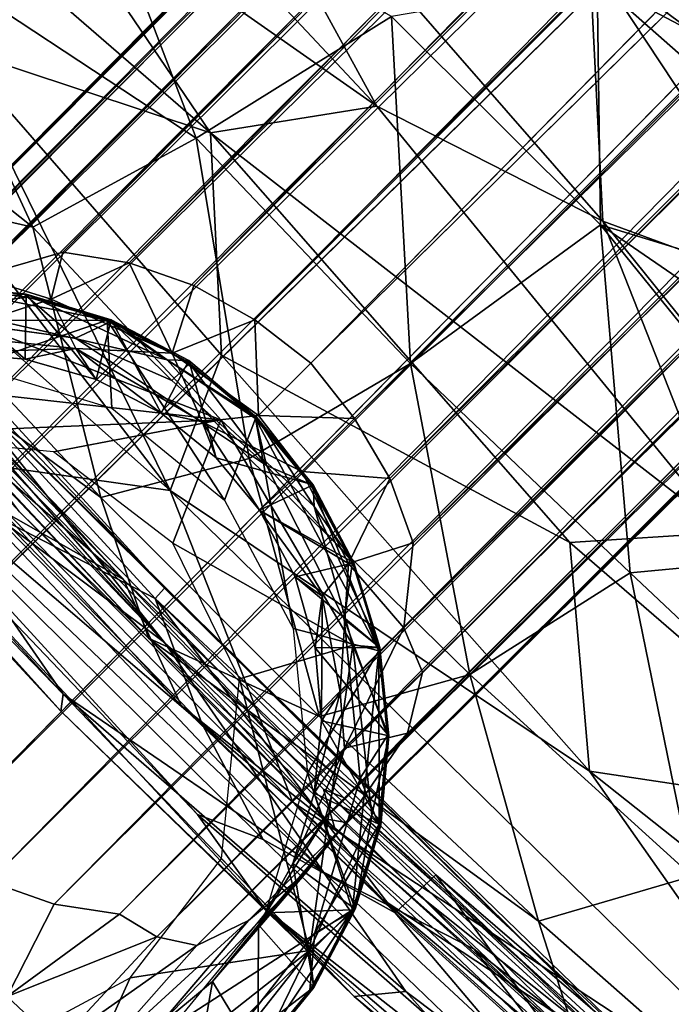
# Model space of a CAD drawing. Units: inches. Extents: x -12.2 to 14.7, y -14 to 12.5.
# Drawn here: x -8.8 to -8.1, y -9.2 to -8.1 of the extents above; entities that cross this region are included whole.
import ezdxf

# ---------------------------------------------------------------- set-up
doc = ezdxf.new("R2010")
doc.units = ezdxf.units.IN
doc.header["$MEASUREMENT"] = 0
for name, color, linetype in [('SEAT-BASE', 5, 'Continuous'), ('SEAT-FABRIC', 5, 'Continuous'), ('SEAT-GLIDE', 5, 'Continuous'), ('SEAT-SHELL', 5, 'Continuous')]:
    doc.layers.add(name, color=color, linetype=linetype)

msp = doc.modelspace()

# ---------------------------------------------------------------- linework, layer by layer
at = {"layer": 'SEAT-BASE'}
for points in [[(-1.0747, -0.5193, 9.6183), (-8.9882, -8.456, 1.9585), (-0.9952, -0.3993, 9.8921)], [(-1.091, -0.4834, 9.9341), (-0.9952, -0.3993, 9.8921), (-8.9882, -8.456, 1.9585)], [(-1.091, -0.4834, 9.9341), (-9.0735, -8.5407, 2.0664), (-1.2169, -0.6222, 9.9448)], [(-8.8286, -8.3774, 1.9042), (-0.9829, -0.4904, 9.5436), (-8.7374, -8.3514, 1.8908)], [(-8.8286, -8.3774, 1.9042), (-1.0747, -0.5193, 9.6183), (-0.9829, -0.4904, 9.5436)], [(-8.7374, -8.3514, 1.8908), (-0.9829, -0.4904, 9.5436), (-2.135, -1.7194, 8.2844)], [(-8.8734, -8.3709, 1.9758), (-8.9882, -8.456, 1.9585), (-1.0747, -0.5193, 9.6183)], [(-8.8734, -8.3709, 1.9758), (-1.0747, -0.5193, 9.6183), (-8.8286, -8.3774, 1.9042)], [(-1.2169, -0.6222, 9.9448), (-9.1002, -8.5961, 2.1144), (-1.169, -0.6093, 10.1376)], [(-9.1002, -8.5961, 2.1144), (-1.2762, -0.7753, 10.1136), (-1.169, -0.6093, 10.1376)], [(-9.0735, -8.5407, 2.0664), (-9.1002, -8.5961, 2.1144), (-1.2169, -0.6222, 9.9448)], [(-9.0911, -8.6394, 2.1923), (-1.2762, -0.7753, 10.1136), (-9.1002, -8.5961, 2.1144)], [(-9.0911, -8.6394, 2.1923), (-2.5848, -2.1705, 8.851), (-1.2762, -0.7753, 10.1136)], [(-8.3709, -8.7551, 1.8712), (-1.7185, -2.1339, 8.2856), (-0.4903, -0.9826, 9.5435)], [(-0.4903, -0.9826, 9.5435), (-8.3507, -8.8028, 1.9362), (-8.3709, -8.7551, 1.8712)], [(-8.3507, -8.8028, 1.9362), (-0.4903, -0.9826, 9.5435), (-0.5193, -1.0746, 9.6181)], [(-8.4327, -8.9642, 1.9887), (-0.5193, -1.0746, 9.6181), (-0.3993, -0.9952, 9.8921)], [(-0.3993, -0.9952, 9.8921), (-0.4832, -1.0908, 9.9343), (-8.4327, -8.9642, 1.9887)], [(-8.3669, -8.8684, 1.9807), (-0.5193, -1.0746, 9.6181), (-8.4327, -8.9642, 1.9887)], [(-0.5193, -1.0746, 9.6181), (-8.3669, -8.8684, 1.9807), (-8.3507, -8.8028, 1.9362)], [(-8.5379, -9.0697, 2.0699), (-0.4832, -1.0908, 9.9343), (-0.6222, -1.2168, 9.9449)], [(-8.5936, -9.0966, 2.1178), (-0.6222, -1.2168, 9.9449), (-0.6092, -1.1689, 10.1377)], [(-8.5936, -9.0966, 2.1178), (-0.6092, -1.1689, 10.1377), (-0.7752, -1.2761, 10.1137)], [(-8.5379, -9.0697, 2.0699), (-0.6222, -1.2168, 9.9449), (-8.5936, -9.0966, 2.1178)], [(-0.7752, -1.2761, 10.1137), (-8.6365, -9.0871, 2.1961), (-8.5936, -9.0966, 2.1178)], [(-8.6365, -9.0871, 2.1961), (-0.7752, -1.2761, 10.1137), (-2.1699, -2.5841, 8.8516)], [(-8.6663, -8.3626, 1.8574), (-2.135, -1.7194, 8.2844), (-2.0128, -1.689, 8.2722)], [(-8.6663, -8.3626, 1.8574), (-2.0128, -1.689, 8.2722), (-8.5965, -8.387, 1.8326)], [(-8.5965, -8.387, 1.8326), (-2.0128, -1.689, 8.2722), (-1.9116, -1.6908, 8.2574)], [(-8.5965, -8.387, 1.8326), (-1.9116, -1.6908, 8.2574), (-8.5312, -8.4242, 1.8176)], [(-1.8293, -1.719, 8.2459), (-8.5312, -8.4242, 1.8176), (-1.9116, -1.6908, 8.2574)], [(-8.7374, -8.3514, 1.8908), (-2.135, -1.7194, 8.2844), (-8.6663, -8.3626, 1.8574)], [(-8.5312, -8.4242, 1.8176), (-1.8293, -1.719, 8.2459), (-8.471, -8.4705, 1.8149)], [(-8.471, -8.4705, 1.8149), (-1.7191, -1.8295, 8.2458), (-8.424, -8.53, 1.8187)], [(-1.6897, -1.9105, 8.2587), (-8.424, -8.53, 1.8187), (-1.7191, -1.8295, 8.2458)], [(-8.424, -8.53, 1.8187), (-1.6897, -1.9105, 8.2587), (-8.386, -8.5946, 1.8349)], [(-1.6869, -2.0106, 8.2746), (-8.386, -8.5946, 1.8349), (-1.6897, -1.9105, 8.2587)], [(-8.386, -8.5946, 1.8349), (-1.6869, -2.0106, 8.2746), (-8.3609, -8.6636, 1.8609)], [(-1.7185, -2.1339, 8.2856), (-8.3609, -8.6636, 1.8609), (-1.6869, -2.0106, 8.2746)], [(-8.3609, -8.6636, 1.8609), (-1.7185, -2.1339, 8.2856), (-8.3709, -8.7551, 1.8712)], [(-9.0672, -8.6796, 2.26), (-2.5848, -2.1705, 8.851), (-9.0911, -8.6394, 2.1923)], [(-9.0672, -8.6796, 2.26), (-2.5595, -2.2357, 8.9169), (-2.5848, -2.1705, 8.851)], [(-9.0555, -8.7491, 2.2934), (-2.5595, -2.2357, 8.9169), (-9.0672, -8.6796, 2.26)], [(-9.0555, -8.7491, 2.2934), (-2.5097, -2.2875, 8.9793), (-2.5595, -2.2357, 8.9169)], [(-9.0303, -8.8179, 2.3189), (-2.5097, -2.2875, 8.9793), (-9.0555, -8.7491, 2.2934)], [(-2.5097, -2.2875, 8.9793), (-9.0303, -8.8179, 2.3189), (-2.4508, -2.3384, 9.0221)], [(-8.9922, -8.8829, 2.3348), (-2.4508, -2.3384, 9.0221), (-9.0303, -8.8179, 2.3189)], [(-2.4508, -2.3384, 9.0221), (-8.9922, -8.8829, 2.3348), (-2.4495, -2.4494, 8.9788)], [(-2.4495, -2.4494, 8.9788), (-8.8823, -8.9906, 2.336), (-2.3386, -2.4508, 9.0221)], [(-8.8164, -9.0277, 2.3211), (-2.3386, -2.4508, 9.0221), (-8.8823, -8.9906, 2.336)], [(-2.3386, -2.4508, 9.0221), (-8.8164, -9.0277, 2.3211), (-2.2871, -2.5091, 8.9798)], [(-8.7468, -9.052, 2.2965), (-2.2871, -2.5091, 8.9798), (-8.8164, -9.0277, 2.3211)], [(-2.2871, -2.5091, 8.9798), (-8.7468, -9.052, 2.2965), (-2.2347, -2.5583, 8.918)], [(-8.6765, -9.063, 2.2639), (-2.2347, -2.5583, 8.918), (-8.7468, -9.052, 2.2965)], [(-2.2347, -2.5583, 8.918), (-8.6765, -9.063, 2.2639), (-2.1699, -2.5841, 8.8516)], [(-2.1699, -2.5841, 8.8516), (-8.6765, -9.063, 2.2639), (-8.6365, -9.0871, 2.1961)], [(-8.75, -8.4019, 1.799), (-8.8286, -8.3774, 1.9042), (-8.7374, -8.3514, 1.8908)], [(-8.75, -8.4019, 1.799), (-8.7374, -8.3514, 1.8908), (-8.6663, -8.3626, 1.8574)], [(-8.6663, -8.3626, 1.8574), (-8.62, -8.4599, 1.7342), (-8.75, -8.4019, 1.799)], [(-8.62, -8.4599, 1.7342), (-8.6663, -8.3626, 1.8574), (-8.5965, -8.387, 1.8326)], [(-8.8679, -8.4397, 1.7309), (-8.8286, -8.3774, 1.9042), (-8.75, -8.4019, 1.799)], [(-8.8918, -8.4055, 0.1456), (-8.8717, -8.3866, 0.1651), (-8.7769, -8.3963, 0.165)], [(-8.778, -8.4663, 1.5654), (-8.8717, -8.3866, 0.1651), (-8.8569, -8.4594, 1.5803)], [(-8.8717, -8.3866, 0.1651), (-8.778, -8.4663, 1.5654), (-8.7769, -8.3963, 0.165)], [(-8.62, -8.4599, 1.7342), (-8.5965, -8.387, 1.8326), (-8.5312, -8.4242, 1.8176)], [(-8.7769, -8.3963, 0.165), (-8.6252, -8.4669, 0.1497), (-8.8918, -8.4055, 0.1456)], [(-8.75, -8.4019, 1.799), (-8.7234, -8.4548, 1.6801), (-8.8679, -8.4397, 1.7309)], [(-8.7016, -8.488, 1.5509), (-8.7769, -8.3963, 0.165), (-8.778, -8.4663, 1.5654)], [(-8.7769, -8.3963, 0.165), (-8.7016, -8.488, 1.5509), (-8.6857, -8.4242, 0.1649)], [(-8.6252, -8.4669, 0.1497), (-8.7769, -8.3963, 0.165), (-8.6857, -8.4242, 0.1649)], [(-8.75, -8.4019, 1.799), (-8.62, -8.4599, 1.7342), (-8.7234, -8.4548, 1.6801)], [(-8.5676, -8.5317, 0.1432), (-9.1033, -8.4716, 0.1455), (-8.8918, -8.4055, 0.1456)], [(-8.5676, -8.5317, 0.1432), (-8.8918, -8.4055, 0.1456), (-8.6252, -8.4669, 0.1497)], [(-8.6318, -8.5244, 1.5477), (-8.6857, -8.4242, 0.1649), (-8.7016, -8.488, 1.5509)], [(-8.6857, -8.4242, 0.1649), (-8.6318, -8.5244, 1.5477), (-8.6021, -8.4677, 0.1835)], [(-8.6252, -8.4669, 0.1497), (-8.6857, -8.4242, 0.1649), (-8.6021, -8.4677, 0.1835)], [(-8.5312, -8.4242, 1.8176), (-8.527, -8.5267, 1.7312), (-8.62, -8.4599, 1.7342)], [(-8.527, -8.5267, 1.7312), (-8.5312, -8.4242, 1.8176), (-8.471, -8.4705, 1.8149)], [(-8.7234, -8.4548, 1.6801), (-8.8569, -8.4594, 1.5803), (-8.8679, -8.4397, 1.7309)], [(-8.8569, -8.4594, 1.5803), (-8.7234, -8.4548, 1.6801), (-8.778, -8.4663, 1.5654)], [(-8.778, -8.4663, 1.5654), (-8.7234, -8.4548, 1.6801), (-8.7016, -8.488, 1.5509)], [(-8.62, -8.4599, 1.7342), (-8.5877, -8.5338, 1.6328), (-8.7234, -8.4548, 1.6801)], [(-8.7234, -8.4548, 1.6801), (-8.6318, -8.5244, 1.5477), (-8.7016, -8.488, 1.5509)], [(-8.6318, -8.5244, 1.5477), (-8.7234, -8.4548, 1.6801), (-8.5877, -8.5338, 1.6328)], [(-8.5877, -8.5338, 1.6328), (-8.62, -8.4599, 1.7342), (-8.527, -8.5267, 1.7312)], [(-8.5676, -8.5317, 0.1432), (-8.9408, -8.5472, 0.1439), (-9.1033, -8.4716, 0.1455)], [(-8.5727, -8.5723, 1.5484), (-8.6021, -8.4677, 0.1835), (-8.6318, -8.5244, 1.5477)], [(-8.6021, -8.4677, 0.1835), (-8.5294, -8.5288, 0.166), (-8.6252, -8.4669, 0.1497)], [(-8.471, -8.4705, 1.8149), (-8.424, -8.53, 1.8187), (-8.527, -8.5267, 1.7312)], [(-8.5877, -8.5338, 1.6328), (-8.5727, -8.5723, 1.5484), (-8.6318, -8.5244, 1.5477)], [(-8.4807, -8.5872, 1.7319), (-8.5877, -8.5338, 1.6328), (-8.527, -8.5267, 1.7312)], [(-8.5294, -8.5288, 0.166), (-8.4682, -8.6015, 0.1835), (-8.4674, -8.6247, 0.1497)], [(-8.527, -8.5267, 1.7312), (-8.424, -8.53, 1.8187), (-8.4807, -8.5872, 1.7319)], [(-8.424, -8.53, 1.8187), (-8.386, -8.5946, 1.8349), (-8.4807, -8.5872, 1.7319)], [(-8.7475, -8.5661, 0.1432), (-8.9408, -8.5472, 0.1439), (-8.5676, -8.5317, 0.1432)], [(-8.5676, -8.5317, 0.1432), (-8.6193, -8.6641, 0.1431), (-8.7475, -8.5661, 0.1432)], [(-8.4257, -8.7739, 0.1441), (-8.6193, -8.6641, 0.1431), (-8.5676, -8.5317, 0.1432)], [(-8.5877, -8.5338, 1.6328), (-8.4807, -8.5872, 1.7319), (-8.5259, -8.6288, 1.5823)], [(-8.5259, -8.6288, 1.5823), (-8.5727, -8.5723, 1.5484), (-8.5877, -8.5338, 1.6328)], [(-8.5676, -8.5317, 0.1432), (-8.4674, -8.6247, 0.1497), (-8.4257, -8.7739, 0.1441)], [(-8.5259, -8.6288, 1.5823), (-8.4682, -8.6015, 0.1835), (-8.5727, -8.5723, 1.5484)], [(-8.4305, -8.6861, 1.7533), (-8.5259, -8.6288, 1.5823), (-8.4807, -8.5872, 1.7319)], [(-8.4807, -8.5872, 1.7319), (-8.386, -8.5946, 1.8349), (-8.4305, -8.6861, 1.7533)], [(-8.5259, -8.6288, 1.5823), (-8.4247, -8.6851, 0.1649), (-8.4682, -8.6015, 0.1835)], [(-8.4247, -8.6851, 0.1649), (-8.4674, -8.6247, 0.1497), (-8.4682, -8.6015, 0.1835)], [(-8.386, -8.5946, 1.8349), (-8.3609, -8.6636, 1.8609), (-8.4305, -8.6861, 1.7533)], [(-8.4674, -8.6247, 0.1497), (-8.3968, -8.7764, 0.165), (-8.4257, -8.7739, 0.1441)], [(-8.3968, -8.7764, 0.165), (-8.4674, -8.6247, 0.1497), (-8.4247, -8.6851, 0.1649)], [(-8.5259, -8.6288, 1.5823), (-8.4305, -8.6861, 1.7533), (-8.4586, -8.7209, 1.6675)], [(-8.4877, -8.7004, 1.556), (-8.4247, -8.6851, 0.1649), (-8.5259, -8.6288, 1.5823)], [(-8.5259, -8.6288, 1.5823), (-8.4586, -8.7209, 1.6675), (-8.4877, -8.7004, 1.556)], [(-8.4257, -8.7739, 0.1441), (-8.5476, -8.8098, 0.1434), (-8.6193, -8.6641, 0.1431)], [(-8.3609, -8.6636, 1.8609), (-8.3709, -8.7551, 1.8712), (-8.4305, -8.6861, 1.7533)], [(-8.4877, -8.7004, 1.556), (-8.3968, -8.7764, 0.165), (-8.4247, -8.6851, 0.1649)], [(-8.4394, -8.8244, 1.7226), (-8.4586, -8.7209, 1.6675), (-8.4305, -8.6861, 1.7533)], [(-8.4305, -8.6861, 1.7533), (-8.3709, -8.7551, 1.8712), (-8.4394, -8.8244, 1.7226)], [(-8.4661, -8.7765, 1.5733), (-8.3968, -8.7764, 0.165), (-8.4877, -8.7004, 1.556)], [(-8.4586, -8.7209, 1.6675), (-8.4661, -8.7765, 1.5733), (-8.4877, -8.7004, 1.556)], [(-8.4586, -8.7209, 1.6675), (-8.4594, -8.8552, 1.5907), (-8.4661, -8.7765, 1.5733)], [(-8.4594, -8.8552, 1.5907), (-8.4586, -8.7209, 1.6675), (-8.4394, -8.8244, 1.7226)], [(-8.4346, -8.8845, 1.7881), (-8.4394, -8.8244, 1.7226), (-8.3709, -8.7551, 1.8712)], [(-8.3709, -8.7551, 1.8712), (-8.3507, -8.8028, 1.9362), (-8.4346, -8.8845, 1.7881)], [(-8.4724, -9.1021, 0.1454), (-8.5476, -8.8098, 0.1434), (-8.4257, -8.7739, 0.1441)], [(-8.4257, -8.7739, 0.1441), (-8.4053, -8.9568, 0.1505), (-8.4724, -9.1021, 0.1454)], [(-8.4661, -8.7765, 1.5733), (-8.3871, -8.8712, 0.1651), (-8.3968, -8.7764, 0.165)], [(-8.4594, -8.8552, 1.5907), (-8.3871, -8.8712, 0.1651), (-8.4661, -8.7765, 1.5733)], [(-8.4257, -8.7739, 0.1441), (-8.3871, -8.8712, 0.1651), (-8.4053, -8.9568, 0.1505)], [(-8.3871, -8.8712, 0.1651), (-8.4257, -8.7739, 0.1441), (-8.3968, -8.7764, 0.165)], [(-8.3507, -8.8028, 1.9362), (-8.3669, -8.8684, 1.9807), (-8.4346, -8.8845, 1.7881)], [(-8.5476, -8.8098, 0.1434), (-8.4724, -9.1021, 0.1454), (-8.5668, -9.003, 0.1442)], [(-8.4394, -8.8244, 1.7226), (-8.4674, -8.9329, 1.6141), (-8.4594, -8.8552, 1.5907)], [(-8.4674, -8.9329, 1.6141), (-8.4394, -8.8244, 1.7226), (-8.4346, -8.8845, 1.7881)], [(-8.4674, -8.9329, 1.6141), (-8.3954, -8.9672, 0.1847), (-8.4594, -8.8552, 1.5907)], [(-8.4594, -8.8552, 1.5907), (-8.3954, -8.9672, 0.1847), (-8.3871, -8.8712, 0.1651)], [(-8.4346, -8.8845, 1.7881), (-8.3669, -8.8684, 1.9807), (-8.4555, -8.9603, 1.8224)], [(-8.3669, -8.8684, 1.9807), (-8.4327, -8.9642, 1.9887), (-8.4555, -8.9603, 1.8224)], [(-8.3871, -8.8712, 0.1651), (-8.3954, -8.9672, 0.1847), (-8.4053, -8.9568, 0.1505)], [(-8.4902, -9.0083, 1.6362), (-8.4346, -8.8845, 1.7881), (-8.4555, -8.9603, 1.8224)], [(-8.4346, -8.8845, 1.7881), (-8.4902, -9.0083, 1.6362), (-8.4674, -8.9329, 1.6141)], [(-8.4902, -9.0083, 1.6362), (-8.423, -9.0575, 0.1663), (-8.4674, -8.9329, 1.6141)], [(-8.4674, -8.9329, 1.6141), (-8.423, -9.0575, 0.1663), (-8.3954, -8.9672, 0.1847)], [(-8.5271, -9.0745, 1.7019), (-8.4555, -8.9603, 1.8224), (-8.4327, -8.9642, 1.9887)], [(-8.4555, -8.9603, 1.8224), (-8.5271, -9.0745, 1.7019), (-8.4902, -9.0083, 1.6362)], [(-8.4724, -9.1021, 0.1454), (-8.4053, -8.9568, 0.1505), (-8.423, -9.0575, 0.1663)], [(-8.3954, -8.9672, 0.1847), (-8.423, -9.0575, 0.1663), (-8.4053, -8.9568, 0.1505)], [(-8.4327, -8.9642, 1.9887), (-8.5765, -9.1354, 1.7269), (-8.5271, -9.0745, 1.7019)], [(-8.5765, -9.1354, 1.7269), (-8.4327, -8.9642, 1.9887), (-8.4759, -9.0181, 2.0348)], [(-8.665, -9.1312, 0.145), (-8.5668, -9.003, 0.1442), (-8.4724, -9.1021, 0.1454)], [(-8.5271, -9.0745, 1.7019), (-8.4677, -9.1417, 0.1665), (-8.4902, -9.0083, 1.6362)], [(-8.4902, -9.0083, 1.6362), (-8.4677, -9.1417, 0.1665), (-8.423, -9.0575, 0.1663)], [(-8.6364, -9.1852, 1.7535), (-8.4759, -9.0181, 2.0348), (-8.5379, -9.0697, 2.0699)], [(-8.4759, -9.0181, 2.0348), (-8.6364, -9.1852, 1.7535), (-8.5765, -9.1354, 1.7269)], [(-8.7468, -9.052, 2.2965), (-8.8164, -9.0277, 2.3211), (-8.7975, -9.1515, 2.1349)], [(-8.6765, -9.063, 2.2639), (-8.7468, -9.052, 2.2965), (-8.7975, -9.1515, 2.1349)], [(-8.4677, -9.1417, 0.1665), (-8.4724, -9.1021, 0.1454), (-8.423, -9.0575, 0.1663)], [(-8.6365, -9.0871, 2.1961), (-8.6765, -9.063, 2.2639), (-8.7975, -9.1515, 2.1349)], [(-8.7045, -9.2222, 1.7808), (-8.5379, -9.0697, 2.0699), (-8.5936, -9.0966, 2.1178)], [(-8.5379, -9.0697, 2.0699), (-8.7045, -9.2222, 1.7808), (-8.6364, -9.1852, 1.7535)], [(-8.5765, -9.1354, 1.7269), (-8.5279, -9.2159, 0.1666), (-8.5271, -9.0745, 1.7019)], [(-8.5271, -9.0745, 1.7019), (-8.5279, -9.2159, 0.1666), (-8.4677, -9.1417, 0.1665)], [(-8.6365, -9.0871, 2.1961), (-8.7975, -9.1515, 2.1349), (-8.7434, -9.2024, 1.9596)], [(-8.7434, -9.2024, 1.9596), (-8.5936, -9.0966, 2.1178), (-8.6365, -9.0871, 2.1961)], [(-8.5936, -9.0966, 2.1178), (-8.7434, -9.2024, 1.9596), (-8.7045, -9.2222, 1.7808)], [(-8.7511, -9.3215, 0.1475), (-8.665, -9.1312, 0.145), (-8.4724, -9.1021, 0.1454)], [(-8.7511, -9.3215, 0.1475), (-8.4724, -9.1021, 0.1454), (-8.583, -9.2423, 0.1494)], [(-8.583, -9.2423, 0.1494), (-8.4724, -9.1021, 0.1454), (-8.5279, -9.2159, 0.1666)], [(-8.4677, -9.1417, 0.1665), (-8.5279, -9.2159, 0.1666), (-8.4724, -9.1021, 0.1454)], [(-8.7511, -9.3215, 0.1475), (-8.7791, -9.1924, 0.1457), (-8.665, -9.1312, 0.145)], [(-8.6364, -9.1852, 1.7535), (-8.6015, -9.2768, 0.1668), (-8.5765, -9.1354, 1.7269)], [(-8.5765, -9.1354, 1.7269), (-8.6015, -9.2768, 0.1668), (-8.5279, -9.2159, 0.1666)], [(-8.8576, -9.2534, 1.832), (-8.7434, -9.2024, 1.9596), (-8.7975, -9.1515, 2.1349)]]:
    msp.add_3dface(points, dxfattribs=at)
for points, invisible_edges in [([(-9.0735, -8.5407, 2.0664), (-1.091, -0.4834, 9.9341), (-9.0005, -8.4575, 2.0562)], 2), ([(-8.9882, -8.456, 1.9585), (-9.0005, -8.4575, 2.0562), (-1.091, -0.4834, 9.9341)], 2), ([(-0.4832, -1.0908, 9.9343), (-8.5379, -9.0697, 2.0699), (-8.4759, -9.0181, 2.0348)], 12), ([(-8.4759, -9.0181, 2.0348), (-8.4327, -8.9642, 1.9887), (-0.4832, -1.0908, 9.9343)], 12), ([(-1.7328, -1.7328, 8.2739), (-8.471, -8.4705, 1.8149), (-1.8293, -1.719, 8.2459)], 1), ([(-1.7191, -1.8295, 8.2458), (-8.471, -8.4705, 1.8149), (-1.7328, -1.7328, 8.2739)], 2), ([(-8.9445, -8.944, 2.338), (-2.4495, -2.4494, 8.9788), (-8.9922, -8.8829, 2.3348)], 1), ([(-8.8823, -8.9906, 2.336), (-2.4495, -2.4494, 8.9788), (-8.9445, -8.944, 2.338)], 2), ([(-8.5676, -8.5317, 0.1432), (-8.6252, -8.4669, 0.1497), (-8.5294, -8.5288, 0.166)], 12), ([(-8.6021, -8.4677, 0.1835), (-8.5727, -8.5723, 1.5484), (-8.5294, -8.5288, 0.166)], 2), ([(-8.5727, -8.5723, 1.5484), (-8.4682, -8.6015, 0.1835), (-8.5294, -8.5288, 0.166)], 12), ([(-8.5294, -8.5288, 0.166), (-8.4674, -8.6247, 0.1497), (-8.5676, -8.5317, 0.1432)], 12)]:
    msp.add_3dface(points, dxfattribs=dict(at, invisible_edges=invisible_edges))
at = {"layer": 'SEAT-FABRIC'}
for points in [[(-8.5942, -8.2288, 34.4475), (-8.7164, -7.9089, 34.6721), (-8.9112, -8.0199, 34.5595)], [(-8.7164, -7.9089, 34.6721), (-8.5942, -8.2288, 34.4475), (-8.384, -8.098, 34.5259)], [(-9.3524, -7.944, 34.1484), (-8.6281, -8.7708, 33.6186), (-8.8602, -8.4822, 33.7769)], [(-8.6281, -8.7708, 33.6186), (-9.3524, -7.944, 34.1484), (-9.0801, -8.2987, 33.9626)], [(-7.6347, -8.3383, 34.078), (-8.079, -7.9562, 34.4753), (-8.1628, -8.06, 34.4764)], [(-8.7699, -8.3245, 34.3184), (-8.9112, -8.0199, 34.5595), (-9.0782, -8.0794, 34.4229)], [(-8.9112, -8.0199, 34.5595), (-8.7699, -8.3245, 34.3184), (-8.5942, -8.2288, 34.4475)], [(-8.1628, -8.06, 34.4764), (-8.384, -8.098, 34.5259), (-8.1594, -8.3221, 34.34)], [(-8.1594, -8.3221, 34.34), (-7.7096, -8.4594, 34.0767), (-8.1628, -8.06, 34.4764)], [(-7.6347, -8.3383, 34.078), (-8.1628, -8.06, 34.4764), (-7.7096, -8.4594, 34.0767)], [(-8.7699, -8.3245, 34.3184), (-9.0782, -8.0794, 34.4229), (-9.0242, -8.2663, 34.2301)], [(-8.5209, -9.0559, 33.2967), (-9.4053, -8.1048, 33.9763), (-8.5928, -8.9557, 33.3347)], [(-8.5928, -8.9557, 33.3347), (-9.4053, -8.1048, 33.9763), (-9.0232, -8.4865, 33.6685)], [(-9.4053, -8.1048, 33.9763), (-8.7396, -8.8448, 33.5124), (-9.19, -8.3592, 33.8568)], [(-8.7396, -8.8448, 33.5124), (-9.4053, -8.1048, 33.9763), (-8.5209, -9.0559, 33.2967)], [(-8.3638, -8.4709, 34.2601), (-8.384, -8.098, 34.5259), (-8.5942, -8.2288, 34.4475)], [(-8.384, -8.098, 34.5259), (-8.3638, -8.4709, 34.2601), (-8.1594, -8.3221, 34.34)], [(-8.6283, -8.7124, 33.5534), (-9.0867, -8.235, 33.8291), (-9.0715, -8.228, 33.889)], [(-9.0715, -8.228, 33.889), (-8.8602, -8.4822, 33.7769), (-8.6283, -8.7124, 33.5534)], [(-8.5371, -8.5732, 34.1339), (-8.5942, -8.2288, 34.4475), (-8.7699, -8.3245, 34.3184)], [(-8.5942, -8.2288, 34.4475), (-8.5371, -8.5732, 34.1339), (-8.3638, -8.4709, 34.2601)], [(-8.8007, -8.6399, 33.5183), (-9.0867, -8.235, 33.8291), (-8.6384, -8.7235, 33.4895)], [(-8.6384, -8.7235, 33.4895), (-9.0867, -8.235, 33.8291), (-8.6283, -8.7124, 33.5534)], [(-9.1135, -8.2717, 34.0184), (-8.7843, -8.6303, 33.7614), (-8.6453, -8.7661, 33.7516)], [(-8.6453, -8.7661, 33.7516), (-8.9923, -8.3967, 34.0249), (-9.1135, -8.2717, 34.0184)], [(-8.6967, -8.6149, 33.9897), (-8.7699, -8.3245, 34.3184), (-9.0242, -8.2663, 34.2301)], [(-8.6967, -8.6149, 33.9897), (-9.0242, -8.2663, 34.2301), (-8.9923, -8.3967, 34.0249)], [(-8.6281, -8.7708, 33.6186), (-9.0801, -8.2987, 33.9626), (-8.8426, -8.6106, 33.7741)], [(-8.7371, -8.8265, 33.583), (-8.8918, -8.6039, 33.7793), (-9.1961, -8.3282, 33.9326)], [(-8.7371, -8.8265, 33.583), (-9.1961, -8.3282, 33.9326), (-9.19, -8.3592, 33.8568)], [(-8.7699, -8.3245, 34.3184), (-8.6967, -8.6149, 33.9897), (-8.5371, -8.5732, 34.1339)], [(-8.1275, -8.6961, 34.0603), (-8.1594, -8.3221, 34.34), (-8.3638, -8.4709, 34.2601)], [(-7.7096, -8.4594, 34.0767), (-8.1594, -8.3221, 34.34), (-7.7699, -8.5891, 34.0407)], [(-8.1594, -8.3221, 34.34), (-8.1275, -8.6961, 34.0603), (-7.8757, -8.6725, 34.0285)], [(-8.1594, -8.3221, 34.34), (-7.8757, -8.6725, 34.0285), (-7.7699, -8.5891, 34.0407)], [(-9.19, -8.3592, 33.8568), (-8.7396, -8.8448, 33.5124), (-8.7371, -8.8265, 33.583)], [(-8.9923, -8.3967, 34.0249), (-8.6453, -8.7661, 33.7516), (-8.6967, -8.6149, 33.9897)], [(-8.2997, -8.8053, 33.938), (-8.3638, -8.4709, 34.2601), (-8.5371, -8.5732, 34.1339)], [(-8.3638, -8.4709, 34.2601), (-8.2997, -8.8053, 33.938), (-8.1275, -8.6961, 34.0603)], [(-9.0232, -8.4865, 33.6685), (-8.5878, -8.8585, 33.3447), (-8.522, -8.9827, 33.2657)], [(-8.8007, -8.6399, 33.5183), (-8.5878, -8.8585, 33.3447), (-9.0232, -8.4865, 33.6685)], [(-9.0232, -8.4865, 33.6685), (-8.522, -8.9827, 33.2657), (-8.5928, -8.9557, 33.3347)], [(-8.8988, -8.4774, 33.761), (-8.4571, -8.9284, 33.3918), (-8.4449, -8.9707, 33.4769)], [(-8.4571, -8.9284, 33.3918), (-8.8988, -8.4774, 33.761), (-8.8733, -8.4923, 33.6753)], [(-8.4449, -8.9707, 33.4769), (-8.7843, -8.6303, 33.7614), (-8.8988, -8.4774, 33.761)], [(-7.9971, -9.3339, 33.0274), (-8.8602, -8.4822, 33.7769), (-8.6281, -8.7708, 33.6186)], [(-7.9971, -9.3339, 33.0274), (-8.6283, -8.7124, 33.5534), (-8.8602, -8.4822, 33.7769)], [(-8.8733, -8.4923, 33.6753), (-8.4358, -8.9374, 33.3053), (-8.4571, -8.9284, 33.3918)], [(-8.4617, -8.8505, 33.7969), (-8.5371, -8.5732, 34.1339), (-8.6967, -8.6149, 33.9897)], [(-8.5371, -8.5732, 34.1339), (-8.4617, -8.8505, 33.7969), (-8.2997, -8.8053, 33.938)], [(-8.8918, -8.6039, 33.7793), (-8.7371, -8.8265, 33.583), (-8.4573, -9.0178, 33.4501)], [(-8.4573, -9.0178, 33.4501), (-8.8426, -8.6106, 33.7741), (-8.8918, -8.6039, 33.7793)], [(-8.8426, -8.6106, 33.7741), (-8.4573, -9.0178, 33.4501), (-8.6281, -8.7708, 33.6186)], [(-8.4617, -8.8505, 33.7969), (-8.6967, -8.6149, 33.9897), (-8.6453, -8.7661, 33.7516)], [(-8.7843, -8.6303, 33.7614), (-8.4449, -8.9707, 33.4769), (-8.6453, -8.7661, 33.7516)], [(-8.6384, -8.7235, 33.4895), (-8.5878, -8.8585, 33.3447), (-8.8007, -8.6399, 33.5183)], [(-7.8128, -8.9922, 33.759), (-7.8757, -8.6725, 34.0285), (-8.1275, -8.6961, 34.0603)], [(-8.0606, -9.0221, 33.7299), (-8.1275, -8.6961, 34.0603), (-8.2997, -8.8053, 33.938)], [(-8.1275, -8.6961, 34.0603), (-8.0606, -9.0221, 33.7299), (-7.8128, -8.9922, 33.759)], [(-8.1068, -9.2179, 33.0894), (-8.6384, -8.7235, 33.4895), (-8.6283, -8.7124, 33.5534)], [(-8.6283, -8.7124, 33.5534), (-7.9971, -9.3339, 33.0274), (-8.1068, -9.2179, 33.0894)], [(-8.3365, -9.0206, 33.2279), (-8.6384, -8.7235, 33.4895), (-8.1068, -9.2179, 33.0894)], [(-8.6384, -8.7235, 33.4895), (-8.38, -9.0613, 33.16), (-8.5878, -8.8585, 33.3447)], [(-8.38, -9.0613, 33.16), (-8.6384, -8.7235, 33.4895), (-8.3365, -9.0206, 33.2279)], [(-8.6453, -8.7661, 33.7516), (-8.1834, -9.203, 33.3449), (-8.2261, -9.0705, 33.5931)], [(-8.2261, -9.0705, 33.5931), (-8.4617, -8.8505, 33.7969), (-8.6453, -8.7661, 33.7516)], [(-8.1834, -9.203, 33.3449), (-8.6453, -8.7661, 33.7516), (-8.4449, -8.9707, 33.4769)], [(-8.6281, -8.7708, 33.6186), (-8.2953, -9.1005, 33.3276), (-7.9971, -9.3339, 33.0274)], [(-8.2953, -9.1005, 33.3276), (-8.6281, -8.7708, 33.6186), (-8.4573, -9.0178, 33.4501)], [(-8.2261, -9.0705, 33.5931), (-8.2997, -8.8053, 33.938), (-8.4617, -8.8505, 33.7969)], [(-8.2997, -8.8053, 33.938), (-8.2261, -9.0705, 33.5931), (-8.0606, -9.0221, 33.7299)], [(-8.4244, -9.1514, 33.2561), (-8.7371, -8.8265, 33.583), (-8.7396, -8.8448, 33.5124)], [(-8.7371, -8.8265, 33.583), (-8.4244, -9.1514, 33.2561), (-8.3687, -9.146, 33.3226)], [(-8.3687, -9.146, 33.3226), (-8.4573, -9.0178, 33.4501), (-8.7371, -8.8265, 33.583)], [(-8.5209, -9.0559, 33.2967), (-8.4244, -9.1514, 33.2561), (-8.7396, -8.8448, 33.5124)], [(-8.5878, -8.8585, 33.3447), (-8.38, -9.0613, 33.16), (-8.522, -8.9827, 33.2657)], [(-7.9744, -9.395, 33.0246), (-8.4449, -8.9707, 33.4769), (-8.4571, -8.9284, 33.3918)], [(-8.4571, -8.9284, 33.3918), (-7.988, -9.3559, 32.9371), (-7.9744, -9.395, 33.0246)], [(-7.988, -9.3559, 32.9371), (-8.4571, -8.9284, 33.3918), (-8.4358, -8.9374, 33.3053)], [(-8.4358, -8.9374, 33.3053), (-8.0105, -9.3257, 32.8895), (-7.988, -9.3559, 32.9371)], [(-8.5209, -9.0559, 33.2967), (-8.5928, -8.9557, 33.3347), (-8.1157, -9.3739, 32.8757)], [(-8.1157, -9.3739, 32.8757), (-8.5928, -8.9557, 33.3347), (-8.522, -8.9827, 33.2657)], [(-8.4449, -8.9707, 33.4769), (-7.9744, -9.395, 33.0246), (-8.1834, -9.203, 33.3449)], [(-8.38, -9.0613, 33.16), (-8.1157, -9.3739, 32.8757), (-8.522, -8.9827, 33.2657)], [(-8.1068, -9.343, 33.1167), (-8.2953, -9.1005, 33.3276), (-8.4573, -9.0178, 33.4501)], [(-8.1068, -9.343, 33.1167), (-8.4573, -9.0178, 33.4501), (-8.3687, -9.146, 33.3226)], [(-8.3365, -9.0206, 33.2279), (-8.1661, -9.2556, 32.9566), (-8.38, -9.0613, 33.16)], [(-8.1661, -9.2556, 32.9566), (-8.3365, -9.0206, 33.2279), (-8.1177, -9.2219, 33.0199)], [(-8.1177, -9.2219, 33.0199), (-8.3365, -9.0206, 33.2279), (-8.1068, -9.2179, 33.0894)], [(-7.9918, -9.2765, 33.3763), (-8.0606, -9.0221, 33.7299), (-8.2261, -9.0705, 33.5931)], [(-7.6263, -9.8207, 32.3794), (-8.5209, -9.0559, 33.2967), (-8.1157, -9.3739, 32.8757)], [(-8.5209, -9.0559, 33.2967), (-7.6263, -9.8207, 32.3794), (-8.0874, -9.4523, 32.9089)], [(-8.5209, -9.0559, 33.2967), (-8.0874, -9.4523, 32.9089), (-8.4244, -9.1514, 33.2561)], [(-8.1157, -9.3739, 32.8757), (-8.38, -9.0613, 33.16), (-8.1661, -9.2556, 32.9566)], [(-7.9918, -9.2765, 33.3763), (-8.2261, -9.0705, 33.5931), (-8.1834, -9.203, 33.3449)], [(-8.2953, -9.1005, 33.3276), (-8.1068, -9.343, 33.1167), (-7.9658, -9.4116, 33.0026)], [(-8.2953, -9.1005, 33.3276), (-7.9658, -9.4116, 33.0026), (-7.9971, -9.3339, 33.0274)], [(-8.188, -9.3474, 33.0863), (-8.3687, -9.146, 33.3226), (-8.4244, -9.1514, 33.2561)], [(-8.4244, -9.1514, 33.2561), (-8.0874, -9.4523, 32.9089), (-8.188, -9.3474, 33.0863)], [(-8.3687, -9.146, 33.3226), (-8.188, -9.3474, 33.0863), (-8.1068, -9.343, 33.1167)]]:
    msp.add_3dface(points, dxfattribs=at)
at = {"layer": 'SEAT-GLIDE'}
for points in [[(-8.6897, -8.4243, 0.1506), (-8.8753, -8.3879, 0.1501), (-9.0587, -8.4256, 0.1518)], [(-8.8715, -8.3878, 0.0438), (-8.7751, -8.3997, 0.0337), (-8.9173, -8.4172, 0.0032)], [(-8.8753, -8.3879, 0.1501), (-8.7793, -8.3963, 0.1478), (-8.8715, -8.3878, 0.0438)], [(-8.8753, -8.3879, 0.1501), (-8.6897, -8.4243, 0.1506), (-8.7793, -8.3963, 0.1478)], [(-8.7751, -8.3997, 0.0337), (-8.8715, -8.3878, 0.0438), (-8.7793, -8.3963, 0.1478)], [(-8.724, -8.4437, 0.0004), (-8.9173, -8.4172, 0.0032), (-8.7751, -8.3997, 0.0337)], [(-8.7793, -8.3963, 0.1478), (-8.6897, -8.4243, 0.1506), (-8.7751, -8.3997, 0.0337)], [(-8.6849, -8.4256, 0.0444), (-8.7751, -8.3997, 0.0337), (-8.6897, -8.4243, 0.1506)], [(-8.724, -8.4437, 0.0004), (-8.7751, -8.3997, 0.0337), (-8.6849, -8.4256, 0.0444)], [(-9.0587, -8.4256, 0.1518), (-8.8344, -8.4738, 0.1522), (-8.6897, -8.4243, 0.1506)], [(-8.6847, -8.5189, 0.1519), (-8.6897, -8.4243, 0.1506), (-8.8344, -8.4738, 0.1522)], [(-8.6897, -8.4243, 0.1506), (-8.6043, -8.4684, 0.1477), (-8.6849, -8.4256, 0.0444)], [(-8.6897, -8.4243, 0.1506), (-8.5637, -8.6179, 0.1518), (-8.5303, -8.53, 0.1503)], [(-8.5637, -8.6179, 0.1518), (-8.6897, -8.4243, 0.1506), (-8.6847, -8.5189, 0.1519)], [(-8.6043, -8.4684, 0.1477), (-8.6897, -8.4243, 0.1506), (-8.5303, -8.53, 0.1503)], [(-8.6849, -8.4256, 0.0444), (-8.6204, -8.4891, 0.0051), (-8.724, -8.4437, 0.0004)], [(-8.6204, -8.4891, 0.0051), (-8.6849, -8.4256, 0.0444), (-8.6013, -8.4709, 0.0443)], [(-8.6013, -8.4709, 0.0443), (-8.6849, -8.4256, 0.0444), (-8.6043, -8.4684, 0.1477)], [(-8.5184, -8.5806, 0.0029), (-8.724, -8.4437, 0.0004), (-8.6204, -8.4891, 0.0051)], [(-8.6013, -8.4709, 0.0443), (-8.5184, -8.5806, 0.0029), (-8.6204, -8.4891, 0.0051)], [(-8.6043, -8.4684, 0.1477), (-8.5303, -8.53, 0.1503), (-8.6013, -8.4709, 0.0443)], [(-8.5184, -8.5806, 0.0029), (-8.6013, -8.4709, 0.0443), (-8.5302, -8.5297, 0.0449)], [(-8.4898, -8.7557, 0.152), (-8.5303, -8.53, 0.1503), (-8.5637, -8.6179, 0.1518)], [(-8.3978, -8.78, 0.1507), (-8.5303, -8.53, 0.1503), (-8.4898, -8.7557, 0.152)], [(-8.3978, -8.78, 0.1507), (-8.4688, -8.6038, 0.1477), (-8.5303, -8.53, 0.1503)], [(-8.4714, -8.6008, 0.0443), (-8.5303, -8.53, 0.1503), (-8.4688, -8.6038, 0.1477)], [(-8.5302, -8.5297, 0.0449), (-8.4714, -8.6008, 0.0443), (-8.5184, -8.5806, 0.0029)], [(-8.4714, -8.6008, 0.0443), (-8.4261, -8.6844, 0.0444), (-8.5184, -8.5806, 0.0029)], [(-8.435, -8.7457, 0.001), (-8.5184, -8.5806, 0.0029), (-8.4261, -8.6844, 0.0444)], [(-8.4688, -8.6038, 0.1477), (-8.4261, -8.6844, 0.0444), (-8.4714, -8.6008, 0.0443)], [(-8.424, -8.6876, 0.1473), (-8.4688, -8.6038, 0.1477), (-8.3978, -8.78, 0.1507)], [(-8.4261, -8.6844, 0.0444), (-8.4688, -8.6038, 0.1477), (-8.424, -8.6876, 0.1473)], [(-8.4261, -8.6844, 0.0444), (-8.3981, -8.7752, 0.0446), (-8.435, -8.7457, 0.001)], [(-8.424, -8.6876, 0.1473), (-8.3981, -8.7752, 0.0446), (-8.4261, -8.6844, 0.0444)], [(-8.3981, -8.7752, 0.0446), (-8.424, -8.6876, 0.1473), (-8.3978, -8.78, 0.1507)], [(-8.3981, -8.7752, 0.0446), (-8.3883, -8.871, 0.0438), (-8.435, -8.7457, 0.001)], [(-8.4177, -8.9168, 0.0032), (-8.435, -8.7457, 0.001), (-8.3883, -8.871, 0.0438)], [(-8.4898, -8.7557, 0.152), (-8.4744, -8.9114, 0.1525), (-8.3978, -8.78, 0.1507)], [(-8.4744, -8.9114, 0.1525), (-8.4261, -9.0582, 0.1518), (-8.3978, -8.78, 0.1507)], [(-8.3973, -8.9683, 0.1485), (-8.3978, -8.78, 0.1507), (-8.4261, -9.0582, 0.1518)], [(-8.3978, -8.78, 0.1507), (-8.3883, -8.871, 0.0438), (-8.3981, -8.7752, 0.0446)], [(-8.3883, -8.871, 0.0438), (-8.3978, -8.78, 0.1507), (-8.3877, -8.8735, 0.1481)], [(-8.3978, -8.78, 0.1507), (-8.3973, -8.9683, 0.1485), (-8.3877, -8.8735, 0.1481)], [(-8.4177, -8.9168, 0.0032), (-8.3883, -8.871, 0.0438), (-8.3976, -8.967, 0.0452)], [(-8.3877, -8.8735, 0.1481), (-8.3976, -8.967, 0.0452), (-8.3883, -8.871, 0.0438)], [(-8.3976, -8.967, 0.0452), (-8.3877, -8.8735, 0.1481), (-8.3973, -8.9683, 0.1485)], [(-8.4261, -9.0582, 0.1518), (-8.4744, -8.9114, 0.1525), (-8.5197, -9.0613, 0.1532)], [(-8.3976, -8.967, 0.0452), (-8.4664, -9.0829, 0.0038), (-8.4177, -8.9168, 0.0032)], [(-8.4664, -9.0829, 0.0038), (-8.3976, -8.967, 0.0452), (-8.4255, -9.0596, 0.0464)], [(-8.4255, -9.0596, 0.0464), (-8.3973, -8.9683, 0.1485), (-8.4261, -9.0582, 0.1518)], [(-8.3973, -8.9683, 0.1485), (-8.4255, -9.0596, 0.0464), (-8.3976, -8.967, 0.0452)], [(-8.6189, -9.1825, 0.154), (-8.69, -9.3215, 0.1535), (-8.4261, -9.0582, 0.1518)], [(-8.5309, -9.2162, 0.1516), (-8.4261, -9.0582, 0.1518), (-8.69, -9.3215, 0.1535)], [(-8.6189, -9.1825, 0.154), (-8.4261, -9.0582, 0.1518), (-8.5197, -9.0613, 0.1532)], [(-8.4261, -9.0582, 0.1518), (-8.5309, -9.2162, 0.1516), (-8.4692, -9.1416, 0.1496)], [(-8.4261, -9.0582, 0.1518), (-8.4692, -9.1416, 0.1496), (-8.4255, -9.0596, 0.0464)], [(-8.4664, -9.0829, 0.0038), (-8.4255, -9.0596, 0.0464), (-8.4718, -9.1446, 0.0461)], [(-8.4718, -9.1446, 0.0461), (-8.4255, -9.0596, 0.0464), (-8.4692, -9.1416, 0.1496)], [(-8.4718, -9.1446, 0.0461), (-8.5808, -9.2284, 0.0063), (-8.4664, -9.0829, 0.0038)], [(-8.4692, -9.1416, 0.1496), (-8.5309, -9.2162, 0.1516), (-8.4718, -9.1446, 0.0461)], [(-8.5808, -9.2284, 0.0063), (-8.4718, -9.1446, 0.0461), (-8.5307, -9.2158, 0.0473)], [(-8.5307, -9.2158, 0.0473), (-8.4718, -9.1446, 0.0461), (-8.5309, -9.2162, 0.1516)]]:
    msp.add_3dface(points, dxfattribs=at)
for points, invisible_edges in [([(-8.9173, -8.4172, 0.0032), (-8.724, -8.4437, 0.0004), (-9.0834, -8.4659, 0.0038)], 2), ([(-9.2289, -8.5803, 0.0063), (-8.724, -8.4437, 0.0004), (-9.0457, -9.2949, 0.0059)], 15), ([(-8.724, -8.4437, 0.0004), (-9.2289, -8.5803, 0.0063), (-9.0834, -8.4659, 0.0038)], 13), ([(-8.724, -8.4437, 0.0004), (-8.4664, -9.0829, 0.0038), (-9.0457, -9.2949, 0.0059)], 15), ([(-8.4664, -9.0829, 0.0038), (-8.724, -8.4437, 0.0004), (-8.435, -8.7457, 0.001)], 15), ([(-8.724, -8.4437, 0.0004), (-8.5184, -8.5806, 0.0029), (-8.435, -8.7457, 0.001)], 12), ([(-8.5302, -8.5297, 0.0449), (-8.6013, -8.4709, 0.0443), (-8.5303, -8.53, 0.1503)], 12), ([(-8.5303, -8.53, 0.1503), (-8.4714, -8.6008, 0.0443), (-8.5302, -8.5297, 0.0449)], 12), ([(-8.435, -8.7457, 0.001), (-8.4177, -8.9168, 0.0032), (-8.4664, -9.0829, 0.0038)], 12), ([(-8.4664, -9.0829, 0.0038), (-8.7434, -9.3117, 0.005), (-9.0457, -9.2949, 0.0059)], 13), ([(-8.4664, -9.0829, 0.0038), (-8.5808, -9.2284, 0.0063), (-8.7434, -9.3117, 0.005)], 12)]:
    msp.add_3dface(points, dxfattribs=dict(at, invisible_edges=invisible_edges))
at = {"layer": 'SEAT-SHELL'}
for points in [[(-9.1561, -7.7231, 32.1415), (-8.7777, -7.9295, 31.0174), (-8.5787, -8.223, 31.0117)], [(-9.1561, -7.7231, 32.1415), (-8.5787, -8.223, 31.0117), (-8.8548, -8.1316, 32.0014)], [(-8.7836, -7.7851, 30.5947), (-8.6272, -7.7795, 29.7106), (-8.3998, -8.1943, 29.9695)], [(-8.7836, -7.7851, 30.5947), (-8.3998, -8.1943, 29.9695), (-8.7777, -7.9295, 31.0174)], [(-8.6272, -7.7795, 29.7106), (-8.171, -8.032, 27.8616), (-8.157, -8.3181, 29.0442)], [(-8.6272, -7.7795, 29.7106), (-8.157, -8.3181, 29.0442), (-8.3998, -8.1943, 29.9695)], [(-8.7777, -7.9295, 31.0174), (-8.3998, -8.1943, 29.9695), (-8.5787, -8.223, 31.0117)], [(-8.622, -8.6075, 32.5002), (-9.0919, -7.9965, 32.6681), (-8.8548, -8.1316, 32.0014)], [(-9.0919, -7.9965, 32.6681), (-8.622, -8.6075, 32.5002), (-9.0509, -8.2278, 33.1262)], [(-7.9261, -8.4028, 28.0425), (-8.171, -8.032, 27.8616), (-7.6834, -8.3935, 26.7825)], [(-8.171, -8.032, 27.8616), (-7.9261, -8.4028, 28.0425), (-8.157, -8.3181, 29.0442)], [(-8.171, -8.032, 27.8616), (-7.943, -8.0932, 26.8786), (-7.6834, -8.3935, 26.7825)], [(-8.8548, -8.1316, 32.0014), (-8.5787, -8.223, 31.0117), (-8.5668, -8.4619, 31.7881)], [(-8.8548, -8.1316, 32.0014), (-8.5668, -8.4619, 31.7881), (-8.622, -8.6075, 32.5002)], [(-8.3998, -8.1943, 29.9695), (-8.025, -8.6525, 29.8001), (-8.5787, -8.223, 31.0117)], [(-8.3998, -8.1943, 29.9695), (-8.157, -8.3181, 29.0442), (-8.025, -8.6525, 29.8001)], [(-8.6724, -8.7031, 33.5114), (-9.127, -8.2087, 33.8716), (-9.0584, -8.3684, 33.6484)], [(-8.025, -8.6525, 29.8001), (-8.1924, -8.6632, 30.718), (-8.5787, -8.223, 31.0117)], [(-8.5787, -8.223, 31.0117), (-8.1924, -8.6632, 30.718), (-8.5668, -8.4619, 31.7881)], [(-8.8538, -8.5748, 33.3113), (-9.0509, -8.2278, 33.1262), (-8.622, -8.6075, 32.5002)], [(-8.157, -8.3181, 29.0442), (-7.9261, -8.4028, 28.0425), (-7.8176, -8.7389, 29.0444)], [(-8.157, -8.3181, 29.0442), (-7.8176, -8.7389, 29.0444), (-8.025, -8.6525, 29.8001)], [(-9.0584, -8.3684, 33.6484), (-8.8316, -8.6131, 33.4671), (-8.6724, -8.7031, 33.5114)], [(-8.1712, -8.9093, 31.551), (-8.622, -8.6075, 32.5002), (-8.5668, -8.4619, 31.7881)], [(-8.5668, -8.4619, 31.7881), (-8.1924, -8.6632, 30.718), (-8.1712, -8.9093, 31.551)], [(-8.6103, -8.8385, 33.2785), (-8.8538, -8.5748, 33.3113), (-8.4903, -8.9426, 33.0018)], [(-8.8538, -8.5748, 33.3113), (-8.6103, -8.8385, 33.2785), (-8.8316, -8.6131, 33.4671)], [(-8.622, -8.6075, 32.5002), (-8.4903, -8.9426, 33.0018), (-8.8538, -8.5748, 33.3113)], [(-8.8316, -8.6131, 33.4671), (-8.6103, -8.8385, 33.2785), (-8.6724, -8.7031, 33.5114)], [(-7.8537, -9.361, 31.7889), (-8.4903, -8.9426, 33.0018), (-8.622, -8.6075, 32.5002)], [(-8.622, -8.6075, 32.5002), (-8.1712, -8.9093, 31.551), (-7.8537, -9.361, 31.7889)], [(-8.1924, -8.6632, 30.718), (-8.025, -8.6525, 29.8001), (-7.8525, -8.957, 30.2095)], [(-7.8525, -8.957, 30.2095), (-8.1712, -8.9093, 31.551), (-8.1924, -8.6632, 30.718)], [(-8.1371, -9.216, 33.0236), (-8.6724, -8.7031, 33.5114), (-8.6103, -8.8385, 33.2785)], [(-8.6103, -8.8385, 33.2785), (-8.393, -9.0476, 33.0797), (-8.1371, -9.216, 33.0236)], [(-8.4903, -8.9426, 33.0018), (-8.393, -9.0476, 33.0797), (-8.6103, -8.8385, 33.2785)], [(-8.1712, -8.9093, 31.551), (-7.8525, -8.957, 30.2095), (-7.7647, -9.2311, 30.901)], [(-8.1712, -8.9093, 31.551), (-7.7647, -9.2311, 30.901), (-7.8537, -9.361, 31.7889)], [(-8.4903, -8.9426, 33.0018), (-7.8537, -9.361, 31.7889), (-7.9757, -9.4035, 32.4762)], [(-8.0621, -9.3466, 32.7235), (-8.4903, -8.9426, 33.0018), (-7.9757, -9.4035, 32.4762)], [(-8.4903, -8.9426, 33.0018), (-8.0621, -9.3466, 32.7235), (-8.393, -9.0476, 33.0797)], [(-8.393, -9.0476, 33.0797), (-8.0489, -9.3354, 32.8048), (-8.1371, -9.216, 33.0236)], [(-8.0489, -9.3354, 32.8048), (-8.393, -9.0476, 33.0797), (-8.0621, -9.3466, 32.7235)]]:
    msp.add_3dface(points, dxfattribs=at)

doc.saveas('drawing.dxf')
